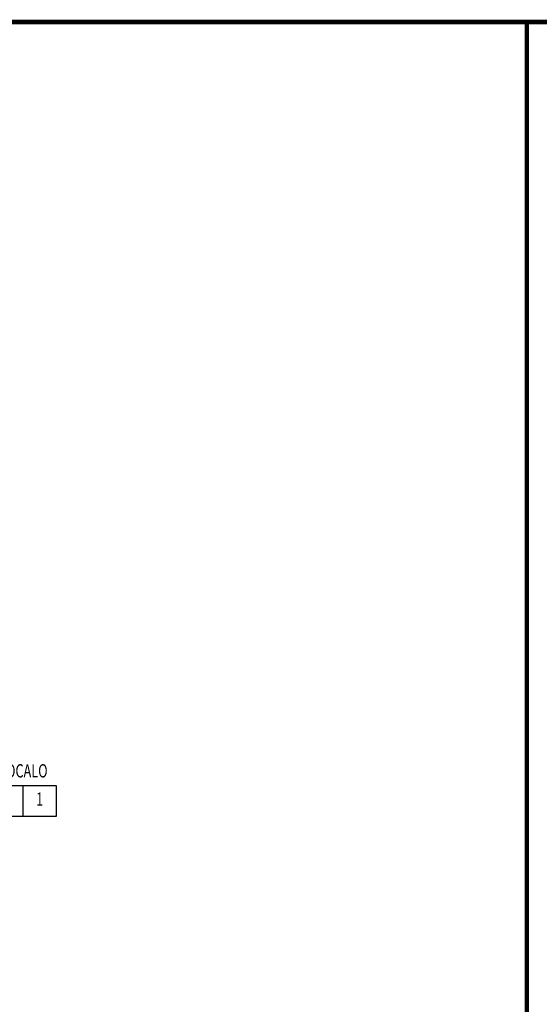
# Model space of a CAD drawing. Extents: x -711 to -512, y 6970 to 7071.
# Drawn here: x -664 to -658, y 7003 to 7015 of the extents above; entities that cross this region are included whole.
import ezdxf
from ezdxf.enums import TextEntityAlignment as Align

# ---------------------------------------------------------------- set-up
doc = ezdxf.new("R2010")
doc.units = 0
doc.header["$MEASUREMENT"] = 0
doc.layers.get('0').update_dxf_attribs({"linetype": 'CONTINUOUS'})
doc.layers.add('FIN-REF', color=2, linetype='CONTINUOUS')
doc.layers.add('ITB', color=1, linetype='CONTINUOUS')
doc.styles.add('FINTAG1', font='romand')

# ---------------------------------------------------------------- blocks, each defined once
blk = doc.blocks.new('CBOX')
for p, q in [((-30, 14), (0, 14)), ((-30, 0), (-30, 14)), ((-15, 14), (-15, 0)), ((0, 14), (0, 0)), ((0, 0), (-30, 0))]:
    blk.add_line(p, q)
at = {"style": 'FINTAG1', "width": 0.7}
for tag, p in [('SURFACE', (-15, 19.77)), ('MAT', (-22.5, 7)), ('FIN', (-7.5, 7))]:
    blk.add_attdef(tag, text='', height=6, dxfattribs=at).set_placement(p, align=Align.MIDDLE)

msp = doc.modelspace()

# ---------------------------------------------------------------- linework, layer by layer
at = {"layer": 'ITB', "const_width": 0.0511884}
msp.add_lwpolyline([(-658.3074865, 6970.3363777), (-711.3397054, 6970.3363777), (-711.3397054, 7014.4863777), (-658.3074865, 7014.4863777)], dxfattribs=at)
at = {"layer": 'ITB', "color": 1}
msp.add_lwpolyline([(-652.4730387, 6970.3363777, 0.051462, 0.051462, 0), (-652.4730387, 7014.4863777, 0.051462, 0.051462, 0), (-658.3074865, 7014.4863777, 0.051462, 0.051462, 0), (-658.3074865, 6970.3363777, 0.051462, 0.051462, 0)], format="xyseb", close=True, dxfattribs=at)

# ---------------------------------------------------------------- block references
at = {"layer": 'FIN-REF', "xscale": 0.02540012176814344, "yscale": 0.02540012176814344, "zscale": 0.02540012176818}
msp.add_blockref('CBOX', (-663.7009393, 7005.3865005), dxfattribs=at).add_auto_attribs({'SURFACE': 'ZOCALO', 'MAT': 'W', 'FIN': '1'})

doc.saveas('drawing.dxf')
